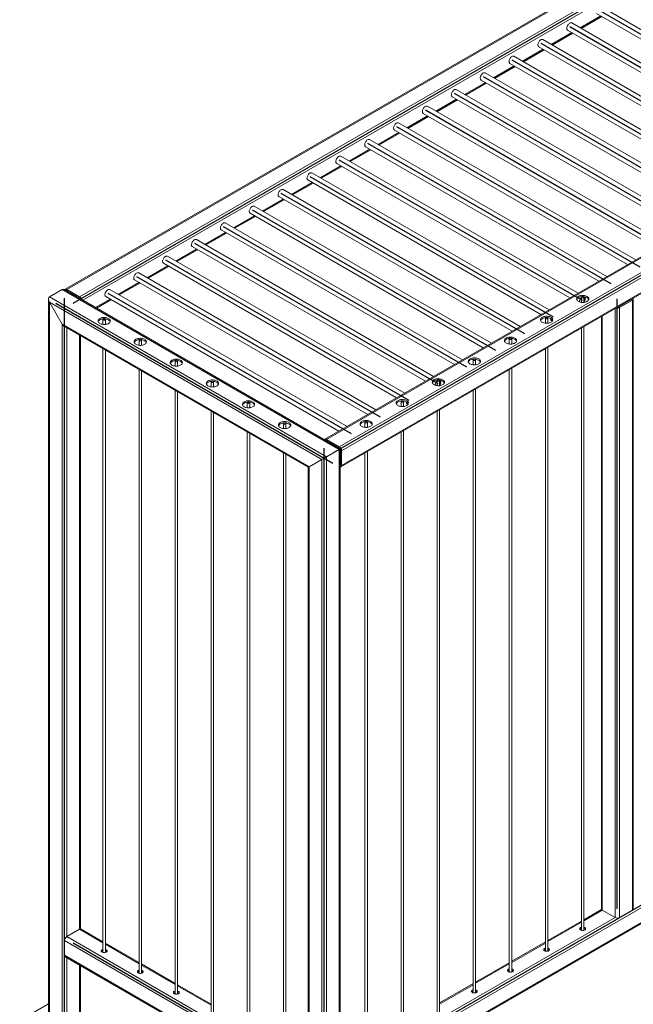
# Model space of a CAD drawing. Units: millimetres. Extents: x 0 to 42, y 0 to 29.8.
# Drawn here: x 30.6 to 33.6, y 15.6 to 20.5 of the extents above; entities that cross this region are included whole.
import ezdxf

# ---------------------------------------------------------------- set-up
doc = ezdxf.new("R2010")
doc.units = ezdxf.units.MM

msp = doc.modelspace()

# ---------------------------------------------------------------- linework, layer by layer
at = {"color": 7, "linetype": 'Continuous', "lineweight": 15}
for p, q in [((37.85555, 23.20885), (30.81276, 19.14314)), ((37.86355, 23.20806), (30.82076, 19.14235)), ((37.92577, 23.17214), (30.88299, 19.10643)), ((39.12834, 22.47409), (32.08556, 18.40837)), ((32.09355, 18.40758), (39.13634, 22.47329)), ((32.15578, 18.37166), (39.19856, 22.43737)), ((32.16709, 18.35206), (39.20988, 22.41778)), ((32.16378, 18.27288), (39.20656, 22.33859)), ((32.16709, 18.28021), (39.20988, 22.34592)), ((34.59788, 19.85871), (33.43574, 20.52959)), ((33.34013, 20.42151), (33.44155, 20.48006)), ((33.41574, 20.49495), (34.55788, 19.83561)), ((33.27432, 20.41331), (34.41646, 19.75397)), ((34.45646, 19.77707), (33.29432, 20.44795)), ((34.31504, 19.69543), (33.1529, 20.36631)), ((33.19871, 20.33987), (33.30013, 20.39842)), ((33.05729, 20.25823), (33.15871, 20.31677)), ((33.1329, 20.33167), (34.27503, 19.67233)), ((34.17362, 19.61378), (33.01148, 20.28467)), ((32.91587, 20.17659), (33.01728, 20.23513)), ((32.99148, 20.25003), (34.13361, 19.59069)), ((32.85006, 20.16839), (33.99219, 19.50905)), ((34.03219, 19.53214), (32.87006, 20.20303)), ((33.89077, 19.4505), (32.72864, 20.12139)), ((32.77444, 20.09495), (32.87586, 20.15349)), ((32.63302, 20.0133), (32.73444, 20.07185)), ((32.70864, 20.08675), (33.85077, 19.42741)), ((33.74935, 19.36886), (32.58722, 20.03975)), ((32.4916, 19.93166), (32.59302, 19.99021)), ((32.56722, 20.00511), (33.70935, 19.34577)), ((33.60793, 19.28722), (32.44579, 19.95811)), ((32.35018, 19.85002), (32.4516, 19.90857)), ((32.4258, 19.92347), (33.56793, 19.26413)), ((32.28437, 19.84183), (33.42651, 19.18249)), ((33.46651, 19.20558), (32.30437, 19.87647)), ((33.32509, 19.12394), (32.16295, 19.79483)), ((32.20876, 19.76838), (32.31018, 19.82693)), ((32.06734, 19.68674), (32.16876, 19.74529)), ((32.14295, 19.76018), (33.28508, 19.10085)), ((33.18367, 19.0423), (32.02153, 19.71319)), ((31.92592, 19.6051), (32.02733, 19.66365)), ((32.00153, 19.67854), (33.14366, 19.01921)), ((31.86011, 19.5969), (33.00224, 18.93756)), ((33.04224, 18.96066), (31.88011, 19.63154)), ((32.90082, 18.87902), (31.73869, 19.5499)), ((31.78449, 19.52346), (31.88591, 19.58201)), ((31.64307, 19.44182), (31.74449, 19.50037)), ((31.71869, 19.51526), (32.86082, 18.85592)), ((32.7594, 18.79738), (31.59727, 19.46826)), ((31.50165, 19.36018), (31.60307, 19.41873)), ((31.57727, 19.43362), (32.7194, 18.77428)), ((31.43585, 19.35198), (32.57798, 18.69264)), ((32.61798, 18.71574), (31.45584, 19.38662)), ((32.47656, 18.63409), (31.31442, 19.30498)), ((31.36023, 19.27854), (31.46165, 19.33708)), ((32.16709, 15.26554), (39.20988, 19.33125)), ((31.21881, 19.1969), (31.32023, 19.25544)), ((31.29442, 19.27034), (32.43656, 18.611)), ((32.16378, 15.18636), (39.20656, 19.25207)), ((32.16709, 15.19368), (39.20988, 19.2594)), ((32.33514, 18.55245), (31.173, 19.22334)), ((31.07739, 19.11526), (31.17881, 19.1738)), ((31.153, 19.1887), (32.29513, 18.52936)), ((30.79814, 19.14235), (30.73591, 19.10643)), ((32.09355, 18.32267), (30.73591, 19.10643)), ((32.15578, 18.3586), (30.79814, 19.14235)), ((32.16047, 18.3613), (30.80945, 19.14123)), ((30.82076, 19.14235), (30.88299, 19.10643)), ((30.82076, 19.13582), (30.88299, 19.09989)), ((31.01158, 19.10706), (32.15371, 18.44772)), ((32.19372, 18.47081), (31.03158, 19.1417)), ((30.73122, 19.09607), (30.73122, 15.49078)), ((32.07093, 18.30961), (30.73591, 19.0803)), ((30.79814, 18.97252), (30.73591, 19.0803)), ((30.73591, 19.0803), (30.73591, 15.48425)), ((30.96591, 19.0509), (31.03738, 19.09216)), ((33.33382, 19.08274), (33.33401, 19.08048)), ((33.34196, 19.10398), (33.34196, 19.07884)), ((33.35396, 19.07884), (33.35396, 19.10398)), ((33.52332, 19.05661), (33.58555, 19.09253)), ((33.52898, 19.05334), (33.59121, 19.08927)), ((33.59121, 19.08927), (33.59121, 16.10073)), ((33.59589, 16.10726), (33.59589, 19.0958)), ((33.52898, 19.05334), (33.52898, 16.0648)), ((32.0087, 18.27368), (30.79814, 18.97252)), ((30.79814, 18.97252), (30.79814, 15.44833)), ((30.9979, 18.9958), (30.9979, 18.97067)), ((31.0099, 18.97067), (31.0099, 18.9958)), ((33.16519, 19.00193), (33.16519, 18.97679)), ((33.17719, 18.97679), (33.17719, 19.00193)), ((33.19288, 18.99079), (33.19371, 18.99031)), ((33.43944, 19.00931), (33.43944, 16.10726)), ((30.80945, 18.96058), (32.00402, 18.27097)), ((30.88767, 16.00837), (30.88767, 18.91542)), ((33.34196, 18.95303), (33.34196, 16.00192)), ((33.35396, 16.00192), (33.35396, 18.95996)), ((31.17468, 18.89375), (31.17468, 18.86862)), ((31.18668, 18.86862), (31.18668, 18.89375)), ((32.98841, 18.89988), (32.98841, 18.87474)), ((33.00041, 18.87474), (33.00041, 18.89988)), ((30.9979, 18.85179), (30.9979, 15.89375)), ((31.0099, 15.89375), (31.0099, 18.84486)), ((33.16519, 18.85098), (33.16519, 15.89987)), ((33.17719, 15.89987), (33.17719, 18.85791)), ((31.35146, 18.7917), (31.35146, 18.76657)), ((31.36346, 18.76657), (31.36346, 18.7917)), ((32.81163, 18.79783), (32.81163, 18.77269)), ((32.82363, 18.77269), (32.82363, 18.79783)), ((31.17468, 18.74973), (31.17468, 15.7917)), ((31.18668, 15.7917), (31.18668, 18.74281)), ((32.98841, 18.74893), (32.98841, 15.79782)), ((33.00041, 15.79782), (33.00041, 18.75586)), ((31.52823, 18.68965), (31.52823, 18.66452)), ((31.54023, 18.66452), (31.54023, 18.68965)), ((32.62671, 18.67454), (32.6269, 18.67228)), ((32.63486, 18.69577), (32.63486, 18.67064)), ((32.64686, 18.67064), (32.64686, 18.69577)), ((31.35146, 18.64768), (31.35146, 15.68965)), ((31.36346, 15.68965), (31.36346, 18.64076)), ((32.81163, 18.64688), (32.81163, 15.69577)), ((32.82363, 15.69577), (32.82363, 18.65381)), ((31.70501, 18.5876), (31.70501, 18.56247)), ((31.71701, 18.56247), (31.71701, 18.5876)), ((32.45808, 18.59372), (32.45808, 18.56859)), ((32.47008, 18.56859), (32.47008, 18.59372)), ((32.48577, 18.58259), (32.48661, 18.58211)), ((31.52823, 18.54563), (31.52823, 15.5876)), ((31.54023, 15.5876), (31.54023, 18.53871)), ((32.63486, 18.54483), (32.63486, 15.59372)), ((32.64686, 15.59372), (32.64686, 18.55176)), ((31.88179, 18.48555), (31.88179, 18.46041)), ((31.89379, 18.46041), (31.89379, 18.48555)), ((32.2813, 18.49167), (32.2813, 18.46654)), ((32.2933, 18.46654), (32.2933, 18.49167)), ((31.70501, 18.44358), (31.70501, 15.48554)), ((31.71701, 15.48554), (31.71701, 18.43665)), ((32.45808, 18.44278), (32.45808, 15.49167)), ((32.47008, 15.49167), (32.47008, 18.4497)), ((32.15578, 18.37166), (32.09355, 18.40758)), ((32.15578, 18.36513), (32.09355, 18.40105)), ((31.88179, 18.34153), (31.88179, 15.38349)), ((31.89379, 15.38349), (31.89379, 18.3346)), ((32.15578, 18.3586), (32.09355, 18.32267)), ((32.15578, 18.3586), (32.15578, 14.74949)), ((32.16047, 14.75602), (32.16047, 18.3613)), ((32.16144, 18.28347), (32.16144, 18.35533)), ((32.16709, 18.28021), (32.16709, 18.35206)), ((32.2813, 18.34073), (32.2813, 15.38962)), ((32.2933, 15.38962), (32.2933, 18.34765)), ((32.07093, 18.30961), (32.0087, 18.27368)), ((32.07093, 18.30961), (32.07093, 14.71356)), ((32.09355, 18.32267), (32.09355, 14.71356)), ((32.00402, 18.27097), (32.00402, 14.75602)), ((32.0087, 18.27368), (32.0087, 14.74949)), ((33.44046, 16.10402), (33.35396, 16.05408)), ((33.44413, 16.10073), (33.50635, 16.0648)), ((33.52898, 16.0648), (33.59121, 16.10073)), ((33.34196, 16.04716), (33.17719, 15.95203)), ((30.88299, 16.00684), (30.82076, 15.97092)), ((30.9979, 15.94591), (30.89099, 16.00763)), ((31.99739, 15.26554), (30.80945, 15.95132)), ((30.80945, 15.95132), (30.80945, 15.87947)), ((31.17468, 15.84386), (31.0099, 15.93898)), ((33.16519, 15.94511), (33.00041, 15.84998)), ((31.99739, 15.19368), (30.80945, 15.87947)), ((30.81276, 15.87214), (32.0007, 15.18636)), ((30.88767, 15.49078), (30.88767, 15.8289)), ((31.35146, 15.74181), (31.18668, 15.83693)), ((32.98841, 15.84305), (32.82363, 15.74793)), ((31.52823, 15.63976), (31.36346, 15.73488)), ((32.81163, 15.741), (32.64686, 15.64588)), ((30.73122, 15.64156), (30.59025, 15.56018))]:
    msp.add_line(p, q, dxfattribs=at)
at = {"color": 7, "linetype": 'Continuous'}
for p, q in [((30.85188, 19.07539), (37.89466, 23.14111)), ((39.16745, 22.40634), (32.12467, 18.34063)), ((33.42574, 20.51227), (34.61793, 19.82404)), ((33.28432, 20.43063), (34.4765, 19.7424)), ((33.1429, 20.34899), (34.33508, 19.66076)), ((33.00148, 20.26735), (34.19366, 19.57912)), ((32.86006, 20.18571), (34.05224, 19.49748)), ((32.71864, 20.10407), (33.91082, 19.41584)), ((32.57722, 20.02243), (33.7694, 19.3342)), ((32.43579, 19.94079), (33.62798, 19.25256)), ((32.29437, 19.85915), (33.48656, 19.17091)), ((32.15295, 19.77751), (33.34513, 19.08927)), ((32.01153, 19.69586), (33.20371, 19.00763)), ((31.87011, 19.61422), (33.06229, 18.92599)), ((31.72869, 19.53258), (32.92087, 18.84435)), ((31.58727, 19.45094), (32.77945, 18.76271)), ((31.44585, 19.3693), (32.63803, 18.68107)), ((39.16745, 19.31982), (32.12467, 15.2541)), ((31.30442, 19.28766), (32.49661, 18.59943)), ((31.163, 19.20602), (32.35518, 18.51779)), ((31.02158, 19.12438), (32.21376, 18.43615)), ((30.76702, 19.07539), (32.12467, 18.29164)), ((30.80945, 15.49078), (30.80945, 19.09989)), ((33.51767, 16.10726), (33.51767, 19.0958)), ((32.08224, 14.75602), (32.08224, 18.36513)), ((30.85188, 15.93989), (32.03981, 15.2541))]:
    msp.add_line(p, q, dxfattribs=at)
at = {"color": 8, "linetype": 'Continuous', "lineweight": 15}
for p, q in [((37.93709, 23.15254), (30.89899, 19.08954)), ((33.43686, 20.48276), (33.33544, 20.42421)), ((33.29544, 20.40112), (33.19402, 20.34257)), ((33.15402, 20.31948), (33.0526, 20.26093)), ((33.0126, 20.23784), (32.91118, 20.17929)), ((32.87117, 20.1562), (32.76976, 20.09765)), ((32.72975, 20.07456), (32.62834, 20.01601)), ((32.58833, 19.99292), (32.48691, 19.93437)), ((32.44691, 19.91128), (32.34549, 19.85273)), ((32.30549, 19.82964), (32.20407, 19.77109)), ((32.16407, 19.748), (32.06265, 19.68945)), ((32.02265, 19.66635), (31.92123, 19.60781)), ((31.88123, 19.58471), (31.77981, 19.52617)), ((31.7398, 19.50307), (31.63839, 19.44453)), ((31.59838, 19.42143), (31.49696, 19.36288)), ((31.45696, 19.33979), (31.35554, 19.28124)), ((31.31554, 19.25815), (31.21412, 19.1996)), ((31.17412, 19.17651), (31.0727, 19.11796)), ((30.82076, 19.13582), (30.81979, 19.13526)), ((30.883, 19.09989), (30.88203, 19.09933)), ((31.0327, 19.09487), (30.96122, 19.05361)), ((33.52332, 19.05773), (33.52332, 19.05661)), ((33.58555, 19.09365), (33.58555, 19.09253)), ((33.44413, 19.01201), (33.44413, 16.10073)), ((33.50635, 19.04793), (33.50635, 16.0648)), ((30.82076, 18.95405), (30.82076, 15.97092)), ((30.88299, 18.91812), (30.88299, 16.00684)), ((32.09259, 18.40049), (32.09356, 18.40105)), ((32.15482, 18.36456), (32.15579, 18.36512)), ((32.16047, 18.35476), (32.16144, 18.35532)), ((32.16047, 18.28291), (32.16144, 18.28347)), ((33.35396, 16.04867), (33.44413, 16.10073)), ((32.16047, 15.28784), (33.50635, 16.0648)), ((33.17719, 15.94662), (33.34196, 16.04175)), ((32.00402, 15.28784), (30.82076, 15.97092)), ((30.9979, 15.9405), (30.88299, 16.00684)), ((31.17468, 15.83845), (31.0099, 15.93357)), ((33.00041, 15.84457), (33.16519, 15.9397)), ((30.82076, 15.86752), (30.82076, 15.44833)), ((30.88299, 15.8316), (30.88299, 15.48425)), ((31.35146, 15.7364), (31.18668, 15.83152)), ((32.82363, 15.74252), (32.98841, 15.83764)), ((31.52823, 15.63435), (31.36346, 15.72947)), ((32.64686, 15.64047), (32.81163, 15.73559))]:
    msp.add_line(p, q, dxfattribs=at)
at = {"color": 7, "linetype": 'Continuous', "lineweight": 15, "flags": 128}
for points in [[(33.29432, 20.44795), (33.29358, 20.44832), (33.29139, 20.44886), (33.28895, 20.44874), (33.28634, 20.44796), (33.28365, 20.44656), (33.28099, 20.44458), (33.27845, 20.4421), (33.27612, 20.4392), (33.27409, 20.43599), (33.27243, 20.43259), (33.27119, 20.42912), (33.27044, 20.42571), (33.27018, 20.42247)], [(33.1529, 20.36631), (33.15216, 20.36668), (33.14997, 20.36722), (33.14753, 20.36709), (33.14491, 20.36632), (33.14223, 20.36492), (33.13957, 20.36294), (33.13703, 20.36045), (33.1347, 20.35756), (33.13267, 20.35435), (33.131, 20.35095), (33.12977, 20.34748), (33.12901, 20.34407), (33.12876, 20.34083)], [(33.01148, 20.28467), (33.01074, 20.28504), (33.00855, 20.28558), (33.00611, 20.28545), (33.00349, 20.28468), (33.00081, 20.28327), (32.99815, 20.2813), (32.99561, 20.27881), (32.99328, 20.27592), (32.99124, 20.27271), (32.98958, 20.26931), (32.98835, 20.26584), (32.98759, 20.26242), (32.98734, 20.25919)], [(32.87006, 20.20303), (32.86932, 20.2034), (32.86713, 20.20393), (32.86468, 20.20381), (32.86207, 20.20304), (32.85939, 20.20163), (32.85672, 20.19966), (32.85418, 20.19717), (32.85186, 20.19428), (32.84982, 20.19107), (32.84816, 20.18767), (32.84693, 20.1842), (32.84617, 20.18078), (32.84592, 20.17755)], [(32.72864, 20.12139), (32.7279, 20.12176), (32.72571, 20.12229), (32.72326, 20.12217), (32.72065, 20.1214), (32.71796, 20.11999), (32.7153, 20.11801), (32.71276, 20.11553), (32.71043, 20.11264), (32.7084, 20.10943), (32.70674, 20.10603), (32.70551, 20.10256), (32.70475, 20.09914), (32.7045, 20.0959)], [(32.58722, 20.03975), (32.58648, 20.04012), (32.58429, 20.04065), (32.58184, 20.04053), (32.57923, 20.03975), (32.57654, 20.03835), (32.57388, 20.03637), (32.57134, 20.03389), (32.56901, 20.03099), (32.56698, 20.02779), (32.56532, 20.02439), (32.56409, 20.02092), (32.56333, 20.0175), (32.56307, 20.01426)], [(32.44579, 19.95811), (32.44506, 19.95848), (32.44287, 19.95901), (32.44042, 19.95889), (32.43781, 19.95811), (32.43512, 19.95671), (32.43246, 19.95473), (32.42992, 19.95225), (32.42759, 19.94935), (32.42556, 19.94615), (32.4239, 19.94275), (32.42267, 19.93928), (32.42191, 19.93586), (32.42165, 19.93262)], [(32.30437, 19.87647), (32.30363, 19.87683), (32.30144, 19.87737), (32.299, 19.87725), (32.29639, 19.87647), (32.2937, 19.87507), (32.29104, 19.87309), (32.2885, 19.87061), (32.28617, 19.86771), (32.28414, 19.86451), (32.28248, 19.86111), (32.28124, 19.85764), (32.28049, 19.85422), (32.28023, 19.85098)], [(32.16295, 19.79483), (32.16221, 19.79519), (32.16002, 19.79573), (32.15758, 19.79561), (32.15496, 19.79483), (32.15228, 19.79343), (32.14962, 19.79145), (32.14708, 19.78897), (32.14475, 19.78607), (32.14272, 19.78287), (32.14105, 19.77947), (32.13982, 19.776), (32.13907, 19.77258), (32.13881, 19.76934)], [(32.02153, 19.71319), (32.02079, 19.71355), (32.0186, 19.71409), (32.01616, 19.71397), (32.01354, 19.71319), (32.01086, 19.71179), (32.0082, 19.70981), (32.00566, 19.70733), (32.00333, 19.70443), (32.0013, 19.70123), (31.99963, 19.69783), (31.9984, 19.69435), (31.99764, 19.69094), (31.99739, 19.6877)], [(31.88011, 19.63154), (31.87937, 19.63191), (31.87718, 19.63245), (31.87473, 19.63233), (31.87212, 19.63155), (31.86944, 19.63015), (31.86678, 19.62817), (31.86423, 19.62569), (31.86191, 19.62279), (31.85987, 19.61958), (31.85821, 19.61619), (31.85698, 19.61271), (31.85622, 19.6093), (31.85597, 19.60606)], [(31.73869, 19.5499), (31.73795, 19.55027), (31.73576, 19.55081), (31.73331, 19.55069), (31.7307, 19.54991), (31.72801, 19.54851), (31.72535, 19.54653), (31.72281, 19.54405), (31.72048, 19.54115), (31.71845, 19.53794), (31.71679, 19.53454), (31.71556, 19.53107), (31.7148, 19.52766), (31.71455, 19.52442)], [(31.59727, 19.46826), (31.59653, 19.46863), (31.59434, 19.46917), (31.59189, 19.46905), (31.58928, 19.46827), (31.58659, 19.46687), (31.58393, 19.46489), (31.58139, 19.46241), (31.57906, 19.45951), (31.57703, 19.4563), (31.57537, 19.4529), (31.57414, 19.44943), (31.57338, 19.44602), (31.57312, 19.44278)], [(31.45584, 19.38662), (31.45511, 19.38699), (31.45292, 19.38753), (31.45047, 19.3874), (31.44786, 19.38663), (31.44517, 19.38523), (31.44251, 19.38325), (31.43997, 19.38077), (31.43764, 19.37787), (31.43561, 19.37466), (31.43395, 19.37126), (31.43272, 19.36779), (31.43196, 19.36438), (31.4317, 19.36114)], [(31.31442, 19.30498), (31.31368, 19.30535), (31.31149, 19.30589), (31.30905, 19.30576), (31.30644, 19.30499), (31.30375, 19.30358), (31.30109, 19.30161), (31.29855, 19.29912), (31.29622, 19.29623), (31.29419, 19.29302), (31.29253, 19.28962), (31.29129, 19.28615), (31.29054, 19.28273), (31.29028, 19.2795)], [(31.173, 19.22334), (31.17226, 19.22371), (31.17007, 19.22424), (31.16763, 19.22412), (31.16502, 19.22335), (31.16233, 19.22194), (31.15967, 19.21997), (31.15713, 19.21748), (31.1548, 19.21459), (31.15277, 19.21138), (31.15111, 19.20798), (31.14987, 19.20451), (31.14912, 19.20109), (31.14886, 19.19786)], [(31.03158, 19.1417), (31.03084, 19.14207), (31.02865, 19.1426), (31.02621, 19.14248), (31.02359, 19.14171), (31.02091, 19.1403), (31.01825, 19.13832), (31.01571, 19.13584), (31.01338, 19.13295), (31.01135, 19.12974), (31.00968, 19.12634), (31.00845, 19.12287), (31.00769, 19.11945), (31.00744, 19.11621)], [(33.36918, 19.10806), (33.36569, 19.10978), (33.36179, 19.11118), (33.35756, 19.11222), (33.35311, 19.11287), (33.34854, 19.11313), (33.34395, 19.11298), (33.33946, 19.11242), (33.33517, 19.11148), (33.33118, 19.11017), (33.32758, 19.10852), (33.32446, 19.10657), (33.32189, 19.10438), (33.31993, 19.10198), (33.31863, 19.09944), (33.31801, 19.09681), (33.3181, 19.09416), (33.31889, 19.09154), (33.32036, 19.08903), (33.32247, 19.08668), (33.32519, 19.08454), (33.32844, 19.08267), (33.33214, 19.0811), (33.33622, 19.07988), (33.34057, 19.07903), (33.34509, 19.07857), (33.34969, 19.07852), (33.35424, 19.07888), (33.35864, 19.07963), (33.3628, 19.08076), (33.3666, 19.08224), (33.36997, 19.08404), (33.37283, 19.08612), (33.3751, 19.08843), (33.37673, 19.0909), (33.37769, 19.0935), (33.37796, 19.09614), (33.37752, 19.09878), (33.37639, 19.10135), (33.37459, 19.10379), (33.37217, 19.10605), (33.36918, 19.10806)], [(33.3185, 19.09255), (33.31919, 19.09419), (33.32083, 19.09667), (33.3231, 19.09897), (33.32595, 19.10105), (33.32932, 19.10285), (33.33313, 19.10433), (33.33728, 19.10546), (33.34169, 19.10622), (33.34371, 19.10642)], [(33.34686, 19.10738), (33.34491, 19.10696), (33.34332, 19.10618), (33.3423, 19.10513), (33.34196, 19.10394), (33.34235, 19.10276), (33.34341, 19.10172), (33.34502, 19.10096), (33.34698, 19.10056), (33.34907, 19.10057), (33.35102, 19.101), (33.3526, 19.10178), (33.35362, 19.10283), (33.35396, 19.10402), (33.35358, 19.1052), (33.35252, 19.10623), (33.35091, 19.107), (33.34894, 19.1074), (33.34686, 19.10738)], [(33.35221, 19.10642), (33.35536, 19.10606), (33.35971, 19.10522), (33.36378, 19.10399), (33.36749, 19.10243), (33.37074, 19.10055), (33.37345, 19.09841), (33.37557, 19.09606), (33.37704, 19.09355), (33.37742, 19.09255)], [(33.35396, 19.08161), (33.3544, 19.08228), (33.35625, 19.0856), (33.3577, 19.08905), (33.3587, 19.09251), (33.35921, 19.09585), (33.35921, 19.09895), (33.3587, 19.10171), (33.3577, 19.10401), (33.35625, 19.10579), (33.35605, 19.10596)], [(33.35396, 19.0862), (33.35483, 19.08813), (33.35586, 19.09129), (33.35638, 19.09435), (33.35638, 19.09718), (33.35586, 19.09963), (33.35483, 19.10161), (33.35396, 19.10254)], [(33.35438, 19.0789), (33.35551, 19.08047), (33.3575, 19.08382), (33.3591, 19.08733), (33.36025, 19.09089), (33.3609, 19.09436), (33.36103, 19.09761), (33.36064, 19.10054), (33.35973, 19.10302), (33.35836, 19.10498), (33.35758, 19.10569)], [(33.1924, 19.00601), (33.18891, 19.00773), (33.18501, 19.00913), (33.18078, 19.01017), (33.17633, 19.01082), (33.17176, 19.01108), (33.16717, 19.01093), (33.16268, 19.01037), (33.15839, 19.00943), (33.1544, 19.00812), (33.1508, 19.00647), (33.14768, 19.00452), (33.14511, 19.00233), (33.14315, 18.99993), (33.14185, 18.99738), (33.14124, 18.99476), (33.14132, 18.99211), (33.14211, 18.98949), (33.14358, 18.98698), (33.1457, 18.98463), (33.14841, 18.98249), (33.15166, 18.98061), (33.15536, 18.97905), (33.15944, 18.97783), (33.16379, 18.97698), (33.16832, 18.97652), (33.17291, 18.97647), (33.17746, 18.97683), (33.18187, 18.97758), (33.18602, 18.97871), (33.18983, 18.98019), (33.1932, 18.98199), (33.19605, 18.98407), (33.19832, 18.98638), (33.19996, 18.98885), (33.20092, 18.99145), (33.20118, 18.99409), (33.20074, 18.99673), (33.19961, 18.9993), (33.19781, 19.00174), (33.19539, 19.004), (33.1924, 19.00601)], [(30.98269, 18.99989), (30.9797, 18.99787), (30.97728, 18.99562), (30.97548, 18.99318), (30.97435, 18.99061), (30.97391, 18.98797), (30.97417, 18.98532), (30.97513, 18.98273), (30.97677, 18.98025), (30.97904, 18.97795), (30.98189, 18.97587), (30.98526, 18.97407), (30.98907, 18.97259), (30.99322, 18.97145), (30.99763, 18.9707), (31.00218, 18.97035), (31.00677, 18.9704), (31.0113, 18.97085), (31.01565, 18.9717), (31.01973, 18.97292), (31.02343, 18.97449), (31.02668, 18.97637), (31.02939, 18.97851), (31.03151, 18.98086), (31.03298, 18.98337), (31.03377, 18.98598), (31.03385, 18.98863), (31.03324, 18.99126), (31.03194, 18.9938), (31.02998, 18.9962), (31.02741, 18.9984), (31.02429, 19.00035), (31.02069, 19.00199), (31.0167, 19.0033), (31.01241, 19.00425), (31.00791, 19.0048), (31.00333, 19.00495), (30.99876, 19.0047), (30.99431, 19.00405), (30.99008, 19.00301), (30.98618, 19.00161), (30.98269, 18.99989)], [(30.97444, 18.98437), (30.97483, 18.98537), (30.9763, 18.98789), (30.97841, 18.99024), (30.98113, 18.99238), (30.98438, 18.99425), (30.98808, 18.99582), (30.99216, 18.99704), (30.99651, 18.99789), (30.99966, 18.99825)], [(30.99884, 18.99766), (30.99804, 18.99655), (30.99796, 18.99535), (30.99858, 18.9942), (30.99985, 18.99325), (31.00161, 18.9926), (31.00365, 18.99234), (31.00571, 18.9925), (31.00756, 18.99306), (31.00897, 18.99395), (31.00976, 18.99506), (31.00985, 18.99626), (31.00922, 18.99741), (31.00795, 18.99836), (31.00619, 18.99901), (31.00416, 18.99926), (31.00209, 18.99911), (31.00025, 18.99855), (30.99884, 18.99766)], [(31.00815, 18.99825), (31.01018, 18.99804), (31.01458, 18.99729), (31.01874, 18.99616), (31.02254, 18.99468), (31.02591, 18.99287), (31.02877, 18.9908), (31.03104, 18.98849), (31.03267, 18.98601), (31.03337, 18.98437)], [(33.14172, 18.9905), (33.14242, 18.99214), (33.14405, 18.99462), (33.14632, 18.99692), (33.14918, 18.999), (33.15255, 19.0008), (33.15635, 19.00228), (33.16051, 19.00341), (33.16491, 19.00416), (33.16694, 19.00437)], [(33.17008, 19.00533), (33.16813, 19.00491), (33.16655, 19.00412), (33.16553, 19.00308), (33.16519, 19.00189), (33.16557, 19.00071), (33.16663, 18.99967), (33.16824, 18.99891), (33.17021, 18.99851), (33.17229, 18.99852), (33.17424, 18.99895), (33.17582, 18.99973), (33.17685, 19.00078), (33.17719, 19.00196), (33.1768, 19.00315), (33.17574, 19.00418), (33.17413, 19.00495), (33.17216, 19.00534), (33.17008, 19.00533)], [(33.17543, 19.00437), (33.17858, 19.00401), (33.18293, 19.00317), (33.18701, 19.00194), (33.19071, 19.00038), (33.19396, 18.9985), (33.19667, 18.99636), (33.19879, 18.99401), (33.20026, 18.9915), (33.20065, 18.9905)], [(33.19072, 19.00037), (33.19065, 18.99925), (33.19078, 18.99615), (33.19143, 18.99343), (33.19257, 18.9912), (33.19417, 18.98953), (33.19617, 18.98849), (33.19848, 18.9881), (33.19957, 18.98815)], [(31.15947, 18.89783), (31.15648, 18.89582), (31.15405, 18.89357), (31.15226, 18.89113), (31.15112, 18.88856), (31.15069, 18.88592), (31.15095, 18.88327), (31.15191, 18.88068), (31.15355, 18.8782), (31.15582, 18.8759), (31.15867, 18.87382), (31.16204, 18.87202), (31.16585, 18.87053), (31.17, 18.8694), (31.17441, 18.86865), (31.17896, 18.8683), (31.18355, 18.86835), (31.18807, 18.8688), (31.19243, 18.86965), (31.1965, 18.87087), (31.20021, 18.87244), (31.20345, 18.87432), (31.20617, 18.87645), (31.20829, 18.87881), (31.20975, 18.88132), (31.21054, 18.88393), (31.21063, 18.88658), (31.21002, 18.88921), (31.20871, 18.89175), (31.20676, 18.89415), (31.20419, 18.89635), (31.20107, 18.89829), (31.19747, 18.89994), (31.19347, 18.90125), (31.18918, 18.9022), (31.18469, 18.90275), (31.18011, 18.9029), (31.17553, 18.90265), (31.17108, 18.902), (31.16686, 18.90096), (31.16295, 18.89956), (31.15947, 18.89783)], [(31.15122, 18.88232), (31.15161, 18.88332), (31.15307, 18.88584), (31.15519, 18.88819), (31.15791, 18.89033), (31.16115, 18.8922), (31.16486, 18.89377), (31.16893, 18.89499), (31.17329, 18.89584), (31.17643, 18.8962)], [(31.17562, 18.89561), (31.17482, 18.8945), (31.17473, 18.8933), (31.17536, 18.89215), (31.17663, 18.8912), (31.17839, 18.89055), (31.18042, 18.89029), (31.18249, 18.89045), (31.18434, 18.89101), (31.18574, 18.89189), (31.18654, 18.89301), (31.18663, 18.89421), (31.186, 18.89536), (31.18473, 18.89631), (31.18297, 18.89695), (31.18094, 18.89721), (31.17887, 18.89706), (31.17702, 18.8965), (31.17562, 18.89561)], [(31.18493, 18.8962), (31.18695, 18.89599), (31.19136, 18.89524), (31.19551, 18.89411), (31.19932, 18.89262), (31.20269, 18.89082), (31.20554, 18.88875), (31.20782, 18.88644), (31.20945, 18.88396), (31.21014, 18.88232)], [(33.01562, 18.90396), (33.01214, 18.90568), (33.00823, 18.90708), (33.00401, 18.90812), (32.99956, 18.90877), (32.99498, 18.90903), (32.9904, 18.90887), (32.98591, 18.90832), (32.98161, 18.90738), (32.97762, 18.90606), (32.97402, 18.90442), (32.9709, 18.90247), (32.96833, 18.90027), (32.96637, 18.89788), (32.96507, 18.89533), (32.96446, 18.89271), (32.96455, 18.89005), (32.96533, 18.88744), (32.9668, 18.88493), (32.96892, 18.88258), (32.97163, 18.88044), (32.97488, 18.87856), (32.97859, 18.877), (32.98266, 18.87577), (32.98702, 18.87493), (32.99154, 18.87447), (32.99613, 18.87442), (33.00068, 18.87478), (33.00509, 18.87553), (33.00924, 18.87666), (33.01305, 18.87814), (33.01642, 18.87994), (33.01927, 18.88202), (33.02154, 18.88432), (33.02318, 18.8868), (33.02414, 18.8894), (33.0244, 18.89204), (33.02396, 18.89468), (33.02283, 18.89725), (33.02103, 18.89969), (33.01861, 18.90194), (33.01562, 18.90396)], [(32.96495, 18.88844), (32.96564, 18.89009), (32.96727, 18.89256), (32.96954, 18.89487), (32.9724, 18.89695), (32.97577, 18.89875), (32.97958, 18.90023), (32.98373, 18.90136), (32.98813, 18.90211), (32.99016, 18.90232)], [(32.9933, 18.90328), (32.99135, 18.90286), (32.98977, 18.90207), (32.98875, 18.90103), (32.98841, 18.89984), (32.98879, 18.89866), (32.98986, 18.89762), (32.99147, 18.89686), (32.99343, 18.89646), (32.99551, 18.89647), (32.99747, 18.8969), (32.99905, 18.89768), (33.00007, 18.89873), (33.00041, 18.89991), (33.00002, 18.9011), (32.99896, 18.90213), (32.99735, 18.90289), (32.99539, 18.90329), (32.9933, 18.90328)], [(32.99866, 18.90232), (33.0018, 18.90196), (33.00615, 18.90111), (33.01023, 18.89989), (33.01394, 18.89833), (33.01718, 18.89645), (33.0199, 18.89431), (33.02201, 18.89196), (33.02348, 18.88945), (33.02387, 18.88844)], [(31.33624, 18.79578), (31.33325, 18.79377), (31.33083, 18.79152), (31.32903, 18.78908), (31.3279, 18.78651), (31.32746, 18.78387), (31.32773, 18.78122), (31.32869, 18.77863), (31.33032, 18.77615), (31.33259, 18.77385), (31.33545, 18.77177), (31.33882, 18.76997), (31.34262, 18.76848), (31.34678, 18.76735), (31.35118, 18.7666), (31.35573, 18.76625), (31.36033, 18.7663), (31.36485, 18.76675), (31.3692, 18.7676), (31.37328, 18.76882), (31.37698, 18.77039), (31.38023, 18.77226), (31.38295, 18.7744), (31.38506, 18.77676), (31.38653, 18.77927), (31.38732, 18.78188), (31.38741, 18.78453), (31.38679, 18.78716), (31.38549, 18.7897), (31.38353, 18.7921), (31.38096, 18.7943), (31.37784, 18.79624), (31.37424, 18.79789), (31.37025, 18.7992), (31.36596, 18.80015), (31.36147, 18.8007), (31.35688, 18.80085), (31.35231, 18.8006), (31.34786, 18.79995), (31.34363, 18.79891), (31.33973, 18.79751), (31.33624, 18.79578)], [(31.328, 18.78027), (31.32838, 18.78127), (31.32985, 18.78378), (31.33197, 18.78614), (31.33468, 18.78828), (31.33793, 18.79015), (31.34164, 18.79172), (31.34571, 18.79294), (31.35006, 18.79379), (31.35321, 18.79415)], [(31.35239, 18.79356), (31.3516, 18.79245), (31.35151, 18.79125), (31.35214, 18.7901), (31.35341, 18.78915), (31.35517, 18.7885), (31.3572, 18.78824), (31.35927, 18.7884), (31.36111, 18.78896), (31.36252, 18.78984), (31.36332, 18.79096), (31.3634, 18.79216), (31.36278, 18.7933), (31.36151, 18.79426), (31.35975, 18.7949), (31.35771, 18.79516), (31.35565, 18.795), (31.3538, 18.79445), (31.35239, 18.79356)], [(31.3617, 18.79415), (31.36373, 18.79394), (31.36814, 18.79319), (31.37229, 18.79206), (31.3761, 18.79057), (31.37947, 18.78877), (31.38232, 18.78669), (31.38459, 18.78439), (31.38623, 18.78191), (31.38692, 18.78027)], [(32.83885, 18.80191), (32.83536, 18.80363), (32.83146, 18.80503), (32.82723, 18.80607), (32.82278, 18.80672), (32.81821, 18.80698), (32.81362, 18.80682), (32.80913, 18.80627), (32.80484, 18.80532), (32.80085, 18.80401), (32.79725, 18.80237), (32.79413, 18.80042), (32.79156, 18.79822), (32.7896, 18.79583), (32.7883, 18.79328), (32.78768, 18.79065), (32.78777, 18.788), (32.78856, 18.78539), (32.79003, 18.78288), (32.79214, 18.78053), (32.79486, 18.77839), (32.79811, 18.77651), (32.80181, 18.77495), (32.80589, 18.77372), (32.81024, 18.77288), (32.81476, 18.77242), (32.81936, 18.77237), (32.82391, 18.77272), (32.82831, 18.77348), (32.83247, 18.77461), (32.83627, 18.77609), (32.83964, 18.77789), (32.8425, 18.77997), (32.84477, 18.78227), (32.8464, 18.78475), (32.84736, 18.78734), (32.84763, 18.78999), (32.84719, 18.79263), (32.84606, 18.7952), (32.84426, 18.79764), (32.84184, 18.79989), (32.83885, 18.80191)], [(32.78817, 18.78639), (32.78886, 18.78804), (32.7905, 18.79051), (32.79277, 18.79282), (32.79562, 18.7949), (32.79899, 18.7967), (32.8028, 18.79818), (32.80695, 18.79931), (32.81136, 18.80006), (32.81338, 18.80027)], [(32.81653, 18.80123), (32.81458, 18.80081), (32.81299, 18.80002), (32.81197, 18.79897), (32.81163, 18.79779), (32.81202, 18.79661), (32.81308, 18.79557), (32.81469, 18.79481), (32.81665, 18.79441), (32.81874, 18.79442), (32.82069, 18.79484), (32.82227, 18.79563), (32.82329, 18.79668), (32.82363, 18.79786), (32.82325, 18.79905), (32.82219, 18.80008), (32.82058, 18.80084), (32.81861, 18.80124), (32.81653, 18.80123)], [(32.82188, 18.80027), (32.82503, 18.79991), (32.82938, 18.79906), (32.83345, 18.79784), (32.83716, 18.79627), (32.84041, 18.7944), (32.84312, 18.79226), (32.84524, 18.78991), (32.84671, 18.7874), (32.84709, 18.78639)], [(31.51302, 18.69373), (31.51003, 18.69172), (31.50761, 18.68947), (31.50581, 18.68703), (31.50468, 18.68446), (31.50424, 18.68182), (31.5045, 18.67917), (31.50546, 18.67658), (31.5071, 18.6741), (31.50937, 18.6718), (31.51222, 18.66972), (31.51559, 18.66792), (31.5194, 18.66643), (31.52355, 18.6653), (31.52796, 18.66455), (31.53251, 18.6642), (31.5371, 18.66425), (31.54163, 18.6647), (31.54598, 18.66555), (31.55006, 18.66677), (31.55376, 18.66834), (31.55701, 18.67021), (31.55972, 18.67235), (31.56184, 18.67471), (31.56331, 18.67722), (31.5641, 18.67983), (31.56418, 18.68248), (31.56357, 18.68511), (31.56227, 18.68765), (31.56031, 18.69005), (31.55774, 18.69225), (31.55462, 18.69419), (31.55102, 18.69584), (31.54703, 18.69715), (31.54274, 18.69809), (31.53824, 18.69865), (31.53366, 18.6988), (31.52909, 18.69855), (31.52464, 18.69789), (31.52041, 18.69686), (31.51651, 18.69546), (31.51302, 18.69373)], [(31.50477, 18.67822), (31.50516, 18.67922), (31.50663, 18.68173), (31.50874, 18.68409), (31.51146, 18.68623), (31.51471, 18.6881), (31.51841, 18.68967), (31.52249, 18.69089), (31.52684, 18.69174), (31.52999, 18.6921)], [(31.52917, 18.69151), (31.52837, 18.6904), (31.52829, 18.6892), (31.52891, 18.68805), (31.53018, 18.6871), (31.53194, 18.68645), (31.53398, 18.68619), (31.53604, 18.68635), (31.53789, 18.6869), (31.5393, 18.68779), (31.54009, 18.6889), (31.54018, 18.69011), (31.53955, 18.69125), (31.53828, 18.69221), (31.53652, 18.69285), (31.53449, 18.69311), (31.53242, 18.69295), (31.53058, 18.6924), (31.52917, 18.69151)], [(31.53848, 18.6921), (31.54051, 18.69189), (31.54491, 18.69114), (31.54907, 18.69001), (31.55287, 18.68852), (31.55624, 18.68672), (31.5591, 18.68464), (31.56137, 18.68234), (31.563, 18.67986), (31.5637, 18.67822)], [(32.66207, 18.69986), (32.65858, 18.70158), (32.65468, 18.70298), (32.65045, 18.70402), (32.646, 18.70467), (32.64143, 18.70492), (32.63684, 18.70477), (32.63235, 18.70422), (32.62806, 18.70327), (32.62407, 18.70196), (32.62047, 18.70032), (32.61735, 18.69837), (32.61478, 18.69617), (32.61282, 18.69377), (32.61152, 18.69123), (32.61091, 18.6886), (32.61099, 18.68595), (32.61178, 18.68334), (32.61325, 18.68083), (32.61537, 18.67848), (32.61808, 18.67634), (32.62133, 18.67446), (32.62503, 18.67289), (32.62911, 18.67167), (32.63346, 18.67082), (32.63799, 18.67037), (32.64258, 18.67032), (32.64713, 18.67067), (32.65154, 18.67142), (32.65569, 18.67256), (32.6595, 18.67404), (32.66287, 18.67584), (32.66572, 18.67792), (32.66799, 18.68022), (32.66963, 18.6827), (32.67059, 18.68529), (32.67085, 18.68794), (32.67041, 18.69058), (32.66928, 18.69315), (32.66748, 18.69559), (32.66506, 18.69784), (32.66207, 18.69986)], [(32.61139, 18.68434), (32.61209, 18.68598), (32.61372, 18.68846), (32.61599, 18.69077), (32.61885, 18.69284), (32.62222, 18.69465), (32.62602, 18.69613), (32.63018, 18.69726), (32.63458, 18.69801), (32.63661, 18.69822)], [(32.63975, 18.69918), (32.6378, 18.69875), (32.63622, 18.69797), (32.6352, 18.69692), (32.63486, 18.69574), (32.63524, 18.69455), (32.6363, 18.69352), (32.63791, 18.69276), (32.63988, 18.69236), (32.64196, 18.69237), (32.64391, 18.69279), (32.64549, 18.69358), (32.64652, 18.69462), (32.64686, 18.69581), (32.64647, 18.69699), (32.64541, 18.69803), (32.6438, 18.69879), (32.64183, 18.69919), (32.63975, 18.69918)], [(32.6451, 18.69822), (32.64825, 18.69786), (32.6526, 18.69701), (32.65668, 18.69579), (32.66038, 18.69422), (32.66363, 18.69235), (32.66634, 18.69021), (32.66846, 18.68786), (32.66993, 18.68534), (32.67032, 18.68434)], [(32.64686, 18.67341), (32.64729, 18.67407), (32.64914, 18.67739), (32.6506, 18.68084), (32.6516, 18.6843), (32.65211, 18.68764), (32.65211, 18.69075), (32.6516, 18.6935), (32.6506, 18.69581), (32.64914, 18.69758), (32.64894, 18.69775)], [(32.64686, 18.678), (32.64772, 18.67993), (32.64875, 18.68309), (32.64927, 18.68615), (32.64927, 18.68897), (32.64875, 18.69143), (32.64772, 18.6934), (32.64686, 18.69434)], [(32.64728, 18.67069), (32.6484, 18.67227), (32.6504, 18.67562), (32.65199, 18.67913), (32.65314, 18.68269), (32.65379, 18.68615), (32.65392, 18.68941), (32.65353, 18.69233), (32.65263, 18.69482), (32.65125, 18.69678), (32.65047, 18.69748)], [(31.6898, 18.59168), (31.68681, 18.58967), (31.68439, 18.58742), (31.68259, 18.58498), (31.68145, 18.58241), (31.68102, 18.57977), (31.68128, 18.57712), (31.68224, 18.57453), (31.68388, 18.57205), (31.68615, 18.56974), (31.689, 18.56767), (31.69237, 18.56586), (31.69618, 18.56438), (31.70033, 18.56325), (31.70474, 18.5625), (31.70929, 18.56214), (31.71388, 18.5622), (31.7184, 18.56265), (31.72276, 18.5635), (31.72683, 18.56472), (31.73054, 18.56629), (31.73379, 18.56816), (31.7365, 18.5703), (31.73862, 18.57265), (31.74008, 18.57517), (31.74087, 18.57778), (31.74096, 18.58043), (31.74035, 18.58306), (31.73905, 18.5856), (31.73709, 18.588), (31.73452, 18.5902), (31.7314, 18.59214), (31.7278, 18.59379), (31.7238, 18.5951), (31.71951, 18.59604), (31.71502, 18.5966), (31.71044, 18.59675), (31.70586, 18.5965), (31.70141, 18.59584), (31.69719, 18.59481), (31.69328, 18.59341), (31.6898, 18.59168)], [(31.68155, 18.57617), (31.68194, 18.57717), (31.6834, 18.57968), (31.68552, 18.58204), (31.68824, 18.58417), (31.69148, 18.58605), (31.69519, 18.58762), (31.69926, 18.58884), (31.70362, 18.58969), (31.70676, 18.59005)], [(31.70595, 18.58946), (31.70515, 18.58835), (31.70506, 18.58715), (31.70569, 18.586), (31.70696, 18.58504), (31.70872, 18.5844), (31.71075, 18.58414), (31.71282, 18.5843), (31.71467, 18.58485), (31.71607, 18.58574), (31.71687, 18.58685), (31.71696, 18.58805), (31.71633, 18.5892), (31.71506, 18.59016), (31.7133, 18.5908), (31.71127, 18.59106), (31.7092, 18.5909), (31.70735, 18.59035), (31.70595, 18.58946)], [(31.71526, 18.59005), (31.71728, 18.58984), (31.72169, 18.58909), (31.72584, 18.58796), (31.72965, 18.58647), (31.73302, 18.58467), (31.73587, 18.58259), (31.73815, 18.58029), (31.73978, 18.57781), (31.74047, 18.57617)], [(32.48529, 18.5978), (32.48181, 18.59953), (32.4779, 18.60093), (32.47368, 18.60197), (32.46923, 18.60262), (32.46465, 18.60287), (32.46007, 18.60272), (32.45558, 18.60217), (32.45128, 18.60122), (32.44729, 18.59991), (32.44369, 18.59826), (32.44057, 18.59632), (32.438, 18.59412), (32.43604, 18.59172), (32.43474, 18.58918), (32.43413, 18.58655), (32.43422, 18.5839), (32.435, 18.58129), (32.43647, 18.57878), (32.43859, 18.57642), (32.4413, 18.57429), (32.44455, 18.57241), (32.44826, 18.57084), (32.45233, 18.56962), (32.45669, 18.56877), (32.46121, 18.56832), (32.4658, 18.56827), (32.47035, 18.56862), (32.47476, 18.56937), (32.47891, 18.5705), (32.48272, 18.57199), (32.48609, 18.57379), (32.48894, 18.57587), (32.49121, 18.57817), (32.49285, 18.58065), (32.49381, 18.58324), (32.49407, 18.58589), (32.49363, 18.58853), (32.4925, 18.5911), (32.4907, 18.59354), (32.48828, 18.59579), (32.48529, 18.5978)], [(32.43462, 18.58229), (32.43531, 18.58393), (32.43694, 18.58641), (32.43922, 18.58872), (32.44207, 18.59079), (32.44544, 18.59259), (32.44925, 18.59408), (32.4534, 18.59521), (32.4578, 18.59596), (32.45983, 18.59617)], [(32.46297, 18.59713), (32.46102, 18.5967), (32.45944, 18.59592), (32.45842, 18.59487), (32.45808, 18.59369), (32.45846, 18.5925), (32.45952, 18.59147), (32.46114, 18.5907), (32.4631, 18.59031), (32.46518, 18.59032), (32.46714, 18.59074), (32.46872, 18.59153), (32.46974, 18.59257), (32.47008, 18.59376), (32.46969, 18.59494), (32.46863, 18.59598), (32.46702, 18.59674), (32.46506, 18.59714), (32.46297, 18.59713)], [(32.46833, 18.59617), (32.47147, 18.59581), (32.47582, 18.59496), (32.4799, 18.59374), (32.48361, 18.59217), (32.48685, 18.5903), (32.48957, 18.58816), (32.49168, 18.58581), (32.49315, 18.58329), (32.49354, 18.58229)], [(32.48362, 18.59217), (32.48354, 18.59105), (32.48367, 18.58795), (32.48432, 18.58523), (32.48547, 18.583), (32.48706, 18.58133), (32.48906, 18.58028), (32.49138, 18.5799), (32.49246, 18.57994)], [(31.86657, 18.48963), (31.86358, 18.48762), (31.86116, 18.48536), (31.85936, 18.48292), (31.85823, 18.48035), (31.85779, 18.47772), (31.85806, 18.47507), (31.85902, 18.47248), (31.86065, 18.47), (31.86292, 18.46769), (31.86578, 18.46562), (31.86915, 18.46381), (31.87295, 18.46233), (31.87711, 18.4612), (31.88151, 18.46045), (31.88606, 18.46009), (31.89066, 18.46014), (31.89518, 18.4606), (31.89953, 18.46145), (31.90361, 18.46267), (31.90731, 18.46424), (31.91056, 18.46611), (31.91328, 18.46825), (31.91539, 18.4706), (31.91686, 18.47312), (31.91765, 18.47573), (31.91774, 18.47838), (31.91712, 18.48101), (31.91582, 18.48355), (31.91386, 18.48595), (31.91129, 18.48814), (31.90817, 18.49009), (31.90457, 18.49174), (31.90058, 18.49305), (31.89629, 18.49399), (31.8918, 18.49455), (31.88721, 18.4947), (31.88264, 18.49445), (31.87819, 18.49379), (31.87396, 18.49275), (31.87006, 18.49136), (31.86657, 18.48963)], [(31.85833, 18.47412), (31.85871, 18.47512), (31.86018, 18.47763), (31.8623, 18.47998), (31.86501, 18.48212), (31.86826, 18.484), (31.87197, 18.48557), (31.87604, 18.48679), (31.88039, 18.48764), (31.88354, 18.488)], [(31.88272, 18.48741), (31.88193, 18.4863), (31.88184, 18.48509), (31.88247, 18.48395), (31.88374, 18.48299), (31.8855, 18.48235), (31.88753, 18.48209), (31.8896, 18.48225), (31.89144, 18.4828), (31.89285, 18.48369), (31.89365, 18.4848), (31.89373, 18.486), (31.89311, 18.48715), (31.89184, 18.4881), (31.89008, 18.48875), (31.88804, 18.48901), (31.88598, 18.48885), (31.88413, 18.4883), (31.88272, 18.48741)], [(31.89203, 18.488), (31.89406, 18.48779), (31.89847, 18.48704), (31.90262, 18.4859), (31.90643, 18.48442), (31.9098, 18.48262), (31.91265, 18.48054), (31.91492, 18.47824), (31.91656, 18.47576), (31.91725, 18.47412)], [(32.30852, 18.49575), (32.30503, 18.49748), (32.30113, 18.49888), (32.2969, 18.49992), (32.29245, 18.50057), (32.28788, 18.50082), (32.28329, 18.50067), (32.2788, 18.50012), (32.27451, 18.49917), (32.27052, 18.49786), (32.26692, 18.49621), (32.2638, 18.49427), (32.26123, 18.49207), (32.25927, 18.48967), (32.25797, 18.48713), (32.25735, 18.4845), (32.25744, 18.48185), (32.25823, 18.47924), (32.2597, 18.47673), (32.26181, 18.47437), (32.26453, 18.47223), (32.26778, 18.47036), (32.27148, 18.46879), (32.27556, 18.46757), (32.27991, 18.46672), (32.28443, 18.46627), (32.28903, 18.46622), (32.29358, 18.46657), (32.29798, 18.46732), (32.30214, 18.46845), (32.30594, 18.46994), (32.30931, 18.47174), (32.31217, 18.47382), (32.31444, 18.47612), (32.31607, 18.4786), (32.31703, 18.48119), (32.3173, 18.48384), (32.31686, 18.48648), (32.31573, 18.48905), (32.31393, 18.49149), (32.3115, 18.49374), (32.30852, 18.49575)], [(32.25784, 18.48024), (32.25853, 18.48188), (32.26017, 18.48436), (32.26244, 18.48666), (32.26529, 18.48874), (32.26866, 18.49054), (32.27247, 18.49203), (32.27662, 18.49316), (32.28103, 18.49391), (32.28305, 18.49412)], [(32.2862, 18.49508), (32.28425, 18.49465), (32.28266, 18.49387), (32.28164, 18.49282), (32.2813, 18.49163), (32.28169, 18.49045), (32.28275, 18.48942), (32.28436, 18.48865), (32.28632, 18.48825), (32.28841, 18.48827), (32.29036, 18.48869), (32.29194, 18.48947), (32.29296, 18.49052), (32.2933, 18.49171), (32.29292, 18.49289), (32.29186, 18.49393), (32.29025, 18.49469), (32.28828, 18.49509), (32.2862, 18.49508)], [(32.29155, 18.49412), (32.2947, 18.49376), (32.29905, 18.49291), (32.30312, 18.49169), (32.30683, 18.49012), (32.31008, 18.48825), (32.31279, 18.48611), (32.31491, 18.48375), (32.31638, 18.48124), (32.31676, 18.48024)], [(33.35793, 16.00353), (33.35546, 16.0024), (33.35262, 16.00161), (33.34954, 16.0012), (33.34638, 16.0012), (33.34331, 16.00161), (33.34046, 16.0024), (33.33799, 16.00353), (33.33602, 16.00496), (33.33465, 16.0066), (33.33395, 16.00838), (33.33395, 16.0102), (33.33465, 16.01198), (33.33602, 16.01362), (33.33799, 16.01504), (33.34046, 16.01618), (33.34196, 16.01665)], [(33.35396, 16.01665), (33.35546, 16.01618), (33.35793, 16.01504), (33.3599, 16.01362), (33.36127, 16.01198), (33.36197, 16.0102), (33.36197, 16.00838), (33.36127, 16.0066), (33.3599, 16.00496), (33.35793, 16.00353)], [(31.01387, 15.90687), (31.01584, 15.90544), (31.01721, 15.9038), (31.01791, 15.90203), (31.01791, 15.9002), (31.01721, 15.89843), (31.01584, 15.89678), (31.01387, 15.89536), (31.01141, 15.89422), (31.00856, 15.89343), (31.00548, 15.89303), (31.00232, 15.89303), (30.99925, 15.89343), (30.9964, 15.89422), (30.99393, 15.89536), (30.99196, 15.89678), (30.99059, 15.89843), (30.98989, 15.9002), (30.98989, 15.90203), (30.99059, 15.9038), (30.99196, 15.90544), (30.99393, 15.90687), (30.9964, 15.90801), (30.9979, 15.90848)], [(31.0099, 15.90848), (31.0114, 15.90801), (31.01387, 15.90687)], [(31.0099, 15.90195), (31.0114, 15.90147), (31.01387, 15.90034)], [(31.01387, 15.90034), (31.01584, 15.89891), (31.01682, 15.89785)], [(33.18116, 15.90148), (33.17869, 15.90035), (33.17584, 15.89955), (33.17276, 15.89915), (33.16961, 15.89915), (33.16653, 15.89955), (33.16368, 15.90035), (33.16122, 15.90148), (33.15925, 15.90291), (33.15788, 15.90455), (33.15717, 15.90633), (33.15717, 15.90815), (33.15788, 15.90993), (33.15925, 15.91157), (33.16122, 15.91299), (33.16368, 15.91413), (33.16519, 15.9146)], [(33.17719, 15.9146), (33.17869, 15.91413), (33.18116, 15.91299), (33.18312, 15.91157), (33.18449, 15.90993), (33.1852, 15.90815), (33.1852, 15.90633), (33.18449, 15.90455), (33.18312, 15.90291), (33.18116, 15.90148)], [(31.19065, 15.80482), (31.19262, 15.80339), (31.19399, 15.80175), (31.19469, 15.79997), (31.19469, 15.79815), (31.19399, 15.79638), (31.19262, 15.79473), (31.19065, 15.79331), (31.18818, 15.79217), (31.18534, 15.79138), (31.18226, 15.79097), (31.1791, 15.79097), (31.17602, 15.79138), (31.17318, 15.79217), (31.17071, 15.79331), (31.16874, 15.79473), (31.16737, 15.79637), (31.16667, 15.79815), (31.16667, 15.79997), (31.16737, 15.80175), (31.16874, 15.80339), (31.17071, 15.80482), (31.17318, 15.80596), (31.17468, 15.80643)], [(31.18668, 15.80643), (31.18818, 15.80596), (31.19065, 15.80482)], [(31.18668, 15.7999), (31.18818, 15.79942), (31.19065, 15.79829)], [(31.19065, 15.79829), (31.19262, 15.79686), (31.1936, 15.7958)], [(33.00438, 15.79943), (33.00191, 15.79829), (32.99907, 15.7975), (32.99599, 15.7971), (32.99283, 15.7971), (32.98975, 15.7975), (32.98691, 15.79829), (32.98444, 15.79943), (32.98247, 15.80086), (32.9811, 15.8025), (32.9804, 15.80428), (32.9804, 15.8061), (32.9811, 15.80787), (32.98247, 15.80952), (32.98444, 15.81094), (32.98691, 15.81208), (32.98841, 15.81255)], [(33.00041, 15.81255), (33.00191, 15.81208), (33.00438, 15.81094), (33.00635, 15.80952), (33.00772, 15.80787), (33.00842, 15.8061), (33.00842, 15.80428), (33.00772, 15.8025), (33.00635, 15.80086), (33.00438, 15.79943)], [(31.36743, 15.70277), (31.3694, 15.70134), (31.37077, 15.6997), (31.37147, 15.69792), (31.37147, 15.6961), (31.37077, 15.69432), (31.3694, 15.69268), (31.36743, 15.69126), (31.36496, 15.69012), (31.36211, 15.68933), (31.35904, 15.68892), (31.35588, 15.68892), (31.3528, 15.68933), (31.34996, 15.69012), (31.34749, 15.69126), (31.34552, 15.69268), (31.34415, 15.69432), (31.34345, 15.6961), (31.34345, 15.69792), (31.34415, 15.6997), (31.34552, 15.70134), (31.34749, 15.70277), (31.34996, 15.7039), (31.35146, 15.70438)], [(31.36346, 15.70438), (31.36496, 15.7039), (31.36743, 15.70277)], [(31.36346, 15.69785), (31.36496, 15.69737), (31.36743, 15.69624)], [(31.36743, 15.69624), (31.3694, 15.69481), (31.37037, 15.69375)], [(32.8276, 15.69738), (32.82513, 15.69624), (32.82229, 15.69545), (32.81921, 15.69505), (32.81605, 15.69505), (32.81298, 15.69545), (32.81013, 15.69624), (32.80766, 15.69738), (32.80569, 15.6988), (32.80432, 15.70045), (32.80362, 15.70222), (32.80362, 15.70405), (32.80432, 15.70582), (32.80569, 15.70747), (32.80766, 15.70889), (32.81013, 15.71003), (32.81163, 15.7105)], [(32.82363, 15.7105), (32.82513, 15.71003), (32.8276, 15.70889), (32.82957, 15.70747), (32.83094, 15.70582), (32.83164, 15.70405), (32.83164, 15.70222), (32.83094, 15.70045), (32.82957, 15.6988), (32.8276, 15.69738)]]:
    msp.add_lwpolyline(points, dxfattribs=at)
at = {"color": 7, "linetype": 'Continuous', "lineweight": 15}
for centre, radius, start, end in [((33.27975, 20.42128), 0.00964, 172.92559, 235.7634), ((33.13833, 20.33964), 0.00964, 172.92645, 235.76254), ((32.99691, 20.258), 0.00964, 172.93165, 235.75623), ((32.85548, 20.17636), 0.00964, 172.92124, 235.76885), ((32.71406, 20.09472), 0.00964, 172.92124, 235.76885), ((32.57264, 20.01308), 0.00964, 172.91791, 235.76997), ((32.43122, 19.93144), 0.00964, 172.92993, 235.75795), ((32.2898, 19.8498), 0.00964, 172.93165, 235.75623), ((32.14837, 19.76815), 0.00964, 172.92124, 235.76885), ((32.00695, 19.68651), 0.00964, 172.92124, 235.76885), ((31.86553, 19.60487), 0.00964, 172.91791, 235.76997), ((31.72411, 19.52323), 0.00964, 172.92993, 235.75795), ((31.58269, 19.44159), 0.00964, 172.92007, 235.76781), ((31.44127, 19.35995), 0.00964, 172.92007, 235.76781), ((31.29985, 19.27831), 0.00964, 172.93981, 235.74807), ((31.15843, 19.19667), 0.00964, 172.92007, 235.76781), ((30.81635, 19.13704), 0.0069, 50.28687, 148.82918), ((30.81829, 19.13219), 0.00439, 55.70382, 99.08275), ((30.86963, 19.08561), 0.02474, 16.97001, 57.30345), ((31.017, 19.11503), 0.00964, 172.92241, 235.76989), ((30.87723, 19.09053), 0.01099, 35.69048, 58.407), ((33.36426, 19.07832), 0.0323, 133.65041, 175.02177), ((33.35865, 19.08156), 0.02486, 132.17264, 177.2688), ((33.58362, 19.09652), 0.00443, 295.88859, 338.90256), ((33.58882, 19.09574), 0.0069, 290.28093, 28.54778), ((33.51763, 19.07533), 0.02474, 256.97025, 297.29888), ((33.51807, 19.06637), 0.01108, 275.77561, 298.30466), ((33.19899, 18.99954), 0.00649, 181.08943, 273.91693), ((33.19767, 18.99767), 0.00829, 233.12881, 289.31404), ((32.65715, 18.67011), 0.0323, 133.65216, 175.01947), ((32.65155, 18.67335), 0.02486, 132.17412, 177.26798), ((32.49188, 18.59134), 0.00649, 181.08108, 273.92075), ((32.49056, 18.58948), 0.0083, 233.1592, 289.28006), ((32.08915, 18.40227), 0.0069, 50.29239, 148.54646), ((32.09108, 18.39742), 0.00439, 55.69057, 99.09599), ((32.14253, 18.35094), 0.02459, 2.60626, 57.39325), ((32.15003, 18.35577), 0.01098, 35.68415, 58.41334), ((32.15038, 18.35501), 0.01106, 1.67024, 24.23967), ((32.15703, 18.28315), 0.00442, 321.0657, 4.14953), ((32.16029, 18.27904), 0.0069, 271.46707, 9.71248), ((33.44745, 16.10806), 0.00805, 185.69717, 245.62541), ((33.58789, 16.10806), 0.00805, 294.37314, 354.30761), ((33.51767, 16.08664), 0.02459, 242.60925, 297.39075), ((30.83401, 15.9502), 0.02459, 122.60597, 177.39446), ((30.88767, 16.0003), 0.00805, 65.69323, 125.61577), ((33.34477, 15.99751), 0.01292, 102.53261, 138.79324), ((33.35116, 15.99751), 0.01292, 41.20705, 77.4671), ((30.81697, 15.87845), 0.00758, 172.33317, 236.35577), ((31.00071, 15.88934), 0.01292, 102.53272, 138.79344), ((33.16799, 15.89546), 0.01292, 102.53261, 138.79324), ((33.17438, 15.89546), 0.01292, 41.20705, 77.4671), ((31.17748, 15.78729), 0.01292, 102.53301, 138.79284), ((32.99121, 15.79341), 0.01292, 102.53261, 138.79324), ((32.99761, 15.79341), 0.01292, 41.20705, 77.4671), ((31.35426, 15.68524), 0.01292, 102.53301, 138.79284), ((32.81444, 15.69136), 0.01292, 102.53261, 138.79324), ((32.82083, 15.69136), 0.01292, 41.20705, 77.4671)]:
    msp.add_arc(centre, radius, start, end, dxfattribs=at)
for centre, major_axis, ratio, start_param, end_param in [((30.74722, 19.08683), (-0.01131, 0.0196), 0.5773346, 6.2831447, 7.853941), ((30.80945, 19.12275), (-0.01131, 0.0196), 0.5773346, 5.4978278, 6.2831447), ((30.80945, 18.97905), (-0.01131, 0.0196), 0.5773346, 1.5707557, 2.3562351), ((32.14447, 18.35206), (0.016, 0.00924), 0.0000704, 0.0000406, 0.7853575), ((32.08224, 18.31614), (0.016, 0.00924), 0.0000704, 0.7853575, 2.3561539), ((32.02002, 18.28021), (0.016, 0.00924), 0.0000704, 2.3561539, 3.1416333)]:
    msp.add_ellipse(centre, major_axis=major_axis, ratio=ratio, start_param=start_param, end_param=end_param, dxfattribs=at)

doc.saveas('drawing.dxf')
